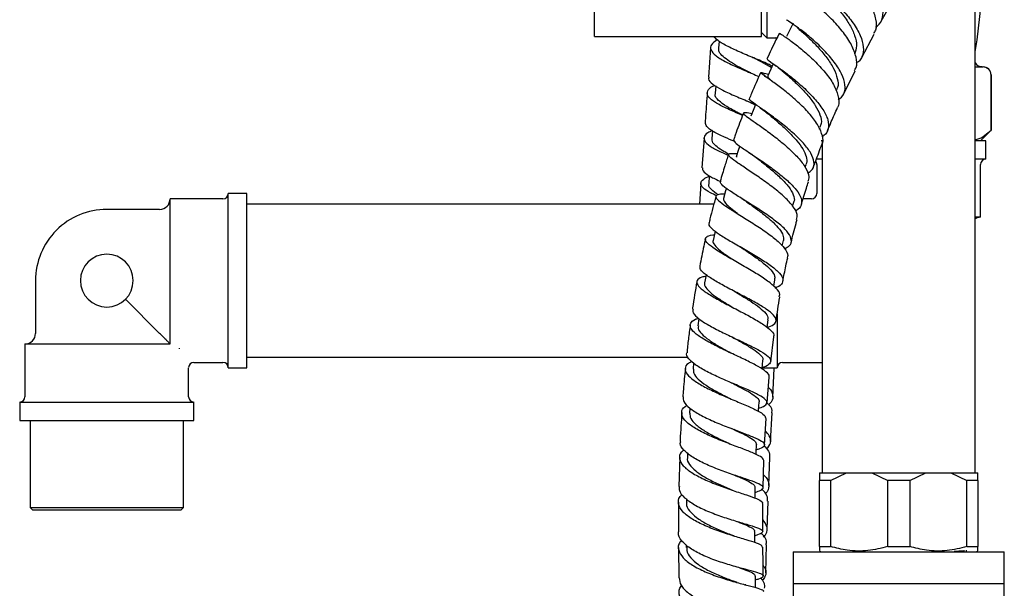
# Model space of a CAD drawing. Units: millimetres. Extents: x 3 to 3996, y 5 to 3995.
# Drawn here: x 601 to 788, y 2117 to 2224 of the extents above; entities that cross this region are included whole.
import ezdxf

# ---------------------------------------------------------------- set-up
doc = ezdxf.new("R2010")
doc.units = ezdxf.units.MM

msp = doc.modelspace()

# ---------------------------------------------------------------- linework, layer by layer
at = {"color": 7, "linetype": 'Continuous', "lineweight": 25}
for p, q in [((782.42, 2138.51), (782.42, 2253.96)), ((710.32, 2221.16), (710.32, 2252.66)), ((741.92, 2221.16), (741.92, 2252.66)), ((742.92, 2252.91), (742.92, 2220.91)), ((764.59, 2224.09), (767.1, 2228.58)), ((741.92, 2221.91), (742.92, 2220.91)), ((760.92, 2217.19), (763.25, 2221.63)), ((710.32, 2221.16), (741.92, 2221.16)), ((733.89, 2220.3), (733.78, 2218.98)), ((742.92, 2220.91), (744.87, 2220.91)), ((744.8, 2220.78), (744.5, 2220.91)), ((746.95, 2220.69), (746.96, 2220.74)), ((732.3, 2219.04), (731.88, 2213.45)), ((743.24, 2213.97), (742.5, 2214.17)), ((757.52, 2210.3), (759.64, 2214.67)), ((782.42, 2215.41), (782.86, 2215.41)), ((782.86, 2215.41), (783.33, 2215.41)), ((783.33, 2215.41), (783.92, 2215.41)), ((785.41, 2213.91), (785.41, 2203.41)), ((785.42, 2203.41), (785.42, 2213.91)), ((742.52, 2213.68), (742.72, 2213.53)), ((733.25, 2211.81), (733.14, 2210.4)), ((732.63, 2203.3), (732.52, 2201.82)), ((752.93, 2203.63), (753.06, 2203.94)), ((783.42, 2201.41), (785.42, 2203.41)), ((785.41, 2203.41), (785.42, 2203.41)), ((731.04, 2201.89), (730.65, 2196.29)), ((753.42, 2201.41), (753.26, 2201.41)), ((753.42, 2201.55), (753.42, 2138.51)), ((784.42, 2201.41), (782.42, 2201.41)), ((784.42, 2197.91), (784.42, 2201.41)), ((737.18, 2198.4), (737.18, 2198.32)), ((753.42, 2197.91), (752.29, 2197.91)), ((784.42, 2197.91), (782.42, 2197.91)), ((750.18, 2196.42), (750.36, 2196.92)), ((752.42, 2196.91), (752.42, 2191.41)), ((783.42, 2186.91), (783.42, 2196.91)), ((730.45, 2193.3), (730.18, 2189.41)), ((732.04, 2194.77), (731.93, 2193.24)), ((644.42, 2191.41), (640.92, 2191.41)), ((640.92, 2174.91), (640.92, 2191.41)), ((644.42, 2174.91), (644.42, 2191.41)), ((639.92, 2190.41), (629.92, 2190.41)), ((629.92, 2163.64), (629.92, 2190.41)), ((747.83, 2189.04), (748.04, 2189.78)), ((751.42, 2190.41), (749.81, 2190.41)), ((627.92, 2188.41), (617.92, 2188.41)), ((732.92, 2189.41), (644.42, 2189.41)), ((783.42, 2186.91), (782.42, 2186.91)), ((745.85, 2181.47), (746.09, 2182.5)), ((604.42, 2174.91), (604.42, 2164.91)), ((640.92, 2158.41), (640.92, 2174.91)), ((644.42, 2158.41), (644.42, 2174.91)), ((744.25, 2173.83), (744.48, 2175.07)), ((621.46, 2171.38), (627.92, 2164.91)), ((730.09, 2167.7), (729.9, 2166.33)), ((742.99, 2166.04), (743.19, 2167.49)), ((744.92, 2168.61), (744.92, 2158.41)), ((629.92, 2162.91), (629.92, 2163.64)), ((743.71, 2159.58), (744.28, 2164.28)), ((602.42, 2162.91), (602.42, 2152.91)), ((602.42, 2162.91), (629.19, 2162.91)), ((629.19, 2162.91), (629.92, 2162.91)), ((631.64, 2162.08), (631.63, 2161.99)), ((644.42, 2160.41), (728.07, 2160.41)), ((633.42, 2152.91), (633.42, 2158.41)), ((634.42, 2159.41), (639.92, 2159.41)), ((640.92, 2158.41), (644.42, 2158.41)), ((729.08, 2159.3), (728.96, 2158.11)), ((742.06, 2158.41), (744.92, 2158.41)), ((744.08, 2152.84), (744.35, 2158.28)), ((745.92, 2159.41), (753.42, 2159.41)), ((743, 2151.76), (743.41, 2156.6)), ((601.42, 2151.91), (601.42, 2148.41)), ((601.42, 2151.91), (617.92, 2151.91)), ((617.92, 2151.91), (634.42, 2151.91)), ((634.42, 2148.41), (634.42, 2151.91)), ((728.37, 2150.74), (728.3, 2149.8)), ((742.52, 2143.78), (742.79, 2148.77)), ((743.66, 2144.42), (743.93, 2149.88)), ((601.42, 2148.41), (617.92, 2148.41)), ((603.42, 2148.41), (603.42, 2131.91)), ((617.92, 2148.41), (634.42, 2148.41)), ((632.42, 2131.91), (632.42, 2148.41)), ((736.99, 2146.59), (736.78, 2146.67)), ((726.43, 2141.46), (726.25, 2135.91)), ((727.92, 2142.23), (727.89, 2141.41)), ((743.31, 2136.09), (743.53, 2141.46)), ((742.25, 2135.66), (742.4, 2140.81)), ((752.92, 2138.51), (758.04, 2138.51)), ((755.01, 2137.01), (758.04, 2138.51)), ((758.04, 2138.51), (762.8, 2138.51)), ((762.8, 2138.51), (765.83, 2137.01)), ((762.8, 2138.51), (773.04, 2138.51)), ((770.01, 2137.01), (773.04, 2138.51)), ((773.04, 2138.51), (777.8, 2138.51)), ((777.8, 2138.51), (780.83, 2137.01)), ((777.8, 2138.51), (782.92, 2138.51)), ((782.92, 2137.01), (782.92, 2138.51)), ((755.01, 2137.01), (752.92, 2137.01)), ((752.92, 2124.51), (752.92, 2137.01)), ((755.01, 2137.01), (755.01, 2124.51)), ((770.01, 2137.01), (765.83, 2137.01)), ((765.83, 2124.51), (765.83, 2137.01)), ((770.01, 2137.01), (770.01, 2124.51)), ((780.83, 2124.51), (780.83, 2137.01)), ((782.92, 2137.01), (780.83, 2137.01)), ((782.92, 2137.01), (782.92, 2124.51)), ((603.42, 2131.91), (603.92, 2131.41)), ((603.42, 2131.91), (632.42, 2131.91)), ((631.92, 2131.41), (632.42, 2131.91)), ((726.22, 2132.94), (726.19, 2127.31)), ((727.71, 2133.54), (727.7, 2132.92)), ((742.98, 2127.76), (743.2, 2133.14)), ((631.92, 2131.41), (603.92, 2131.41)), ((726.2, 2124.34), (726.29, 2118.61)), ((727.69, 2124.86), (727.69, 2124.36)), ((742.73, 2119.53), (742.88, 2124.82)), ((752.92, 2124.51), (755.01, 2124.51)), ((765.83, 2124.51), (770.01, 2124.51)), ((780.83, 2124.51), (782.92, 2124.51)), ((747.92, 2123.51), (747.92, 2117.51)), ((747.92, 2123.51), (787.92, 2123.51)), ((752.92, 2123.68), (753.17, 2123.51)), ((780.78, 2123.61), (780.78, 2123.81)), ((782.67, 2123.51), (782.92, 2123.68)), ((787.92, 2117.51), (787.92, 2123.51)), ((726.64, 2117.05), (726.64, 2116.88)), ((738.97, 2117.25), (738.85, 2117.28)), ((747.92, 2117.51), (747.92, 1465.51)), ((747.92, 2117.51), (787.92, 2117.51)), ((787.92, 1465.51), (787.92, 2117.51))]:
    msp.add_line(p, q, dxfattribs=at)
at = {"color": 7, "linetype": 'Continuous', "lineweight": 25, "flags": 128}
for points in [[(747.93, 2223.69), (747.29, 2222.42), (746.65, 2221.15)], [(744.16, 2215.98), (743.71, 2215), (743.11, 2213.69)], [(740.8, 2208.29), (740.45, 2207.44), (739.91, 2206.09)], [(737.81, 2200.41), (737.58, 2199.73), (737.1, 2198.34)], [(735.27, 2192.4), (735.13, 2191.9), (734.72, 2190.48)], [(733.16, 2184.28), (733.08, 2183.97), (732.75, 2182.52)], [(731.43, 2176), (731.42, 2175.93), (731.15, 2174.47)], [(742.03, 2158.14), (742.05, 2158.27), (742.2, 2159.77)], [(741.36, 2150.13), (741.37, 2150.39), (741.48, 2151.89)], [(740.92, 2141.96), (740.94, 2142.37), (741, 2143.86)], [(740.71, 2133.69), (740.72, 2134.21), (740.74, 2135.69)], [(740.68, 2125.28), (740.68, 2125.9), (740.67, 2127.38)], [(740.82, 2116.73), (740.8, 2117.45), (740.77, 2118.92)]]:
    msp.add_lwpolyline(points, dxfattribs=at)
at = {"color": 7, "linetype": 'Continuous', "lineweight": 25}
for centre, radius, start, end in [((667.36, 2236.91), 116.56, 350.7982, 8.5091), ((783.71, 2216.91), 1.5, 210.409, 270), ((783.92, 2213.91), 1.5, 0, 90), ((751.42, 2196.91), 1, 0, 39.5672), ((784.42, 2196.91), 1, 90, 180), ((639.92, 2191.41), 1, 270, 0), ((751.42, 2191.41), 1, 269.6743, 359.0884), ((627.92, 2190.41), 2, 270, 0), ((617.92, 2174.91), 13.5, 90, 135), ((783.42, 2184.91), 2, 90, 120), ((617.92, 2174.91), 13.5, 135, 180), ((617.92, 2174.91), 5, 0, 270), ((617.92, 2174.91), 5, 270, 0), ((602.42, 2164.91), 2, 270, 0), ((634.42, 2158.41), 1, 89.6743, 179.0884), ((639.92, 2158.41), 1, 0, 90), ((745.92, 2158.41), 1, 90, 180), ((601.42, 2152.91), 1, 270, 0), ((634.42, 2152.91), 1, 180, 270)]:
    msp.add_arc(centre, radius, start, end, dxfattribs=at)
for points, knots in [([(763.52, 2222.96), (763.64, 2223.02), (764.38, 2223.43), (764.95, 2224.73), (765.07, 2226.76), (764.27, 2229.14), (762.79, 2231.61), (760.85, 2233.97), (758.75, 2236.02), (756.79, 2237.6), (755.33, 2238.57), (754.56, 2238.96), (754.64, 2238.85), (754.67, 2238.82)], [0, 0, 0, 0, 0.0207709, 0.1240284, 0.2272857, 0.3306168, 0.4340928, 0.537762, 0.6416519, 0.7457664, 0.8500831, 0.9545595, 1, 1, 1, 1]), ([(753.27, 2236.4), (753.25, 2236.43), (753.15, 2236.55), (753.88, 2236.19), (755.3, 2235.25), (757.25, 2233.69), (759.36, 2231.65), (761.33, 2229.29), (762.87, 2226.79), (763.65, 2224.41), (763.76, 2222.65), (763.27, 2221.91), (763.12, 2221.7)], [0, 0, 0, 0, 0.043923, 0.157359, 0.270928, 0.384635, 0.49846, 0.61236, 0.726274, 0.840129, 0.953852, 1, 1, 1, 1]), ([(751.72, 2231.02), (751.56, 2231.1), (750.84, 2231.42), (750.41, 2231.71), (750.54, 2231.68), (751.57, 2231.08), (753.24, 2229.89), (755.3, 2228.18), (757.45, 2226.06), (759.36, 2223.71), (760.74, 2221.33), (761.37, 2219.11), (761.13, 2217.58), (760.59, 2216.57), (760.08, 2216.25), (759.84, 2216.1)], [0, 0, 0, 0, 0.026301, 0.115952, 0.205653, 0.295347, 0.384974, 0.474473, 0.563788, 0.652884, 0.741743, 0.830379, 0.918837, 0.962533, 1, 1, 1, 1]), ([(759.52, 2214.73), (759.64, 2214.91), (760.09, 2215.59), (759.94, 2217.24), (759.1, 2219.51), (757.52, 2221.91), (755.5, 2224.22), (753.34, 2226.24), (751.35, 2227.82), (749.88, 2228.82), (749.12, 2229.24), (749.22, 2229.17), (749.25, 2229.14)], [0, 0, 0, 0, 0.041394, 0.154463, 0.267812, 0.381399, 0.495159, 0.609017, 0.722887, 0.836684, 0.950342, 1, 1, 1, 1]), ([(752.59, 2230.18), (752.65, 2230.13), (752.95, 2229.86), (754.03, 2228.92), (755.6, 2227.36), (757.27, 2225.46), (758.7, 2223.39), (759.67, 2221.31), (760.06, 2219.37), (759.7, 2218.34), (759.53, 2217.83)], [0, 0, 0, 0, 0.028565, 0.168419, 0.308061, 0.447427, 0.586495, 0.725234, 0.863666, 1, 1, 1, 1]), ([(756.49, 2209.12), (756.89, 2209.49), (757.72, 2210.25), (757.88, 2211.98), (757.22, 2214.04), (755.8, 2216.29), (753.86, 2218.54), (751.67, 2220.6), (749.55, 2222.31), (747.83, 2223.55), (746.73, 2224.26), (746.68, 2224.31), (746.65, 2224.34)], [0, 0, 0, 0, 0.093441, 0.195232, 0.297037, 0.398956, 0.501086, 0.603495, 0.706219, 0.809258, 0.912568, 1, 1, 1, 1]), ([(745.33, 2221.82), (745.11, 2221.39), (744.29, 2219.79), (743.52, 2218.14), (742.97, 2216.93)], [0, 0, 0, 0, 0.268897, 1, 1, 1, 1]), ([(745.38, 2221.79), (745.4, 2221.77), (745.43, 2221.73), (746.49, 2221.04), (748.19, 2219.83), (750.31, 2218.11), (752.53, 2216.05), (754.51, 2213.78), (755.99, 2211.49), (756.61, 2209.43), (756.69, 2208.13), (756.31, 2207.69), (756.31, 2207.69)], [0, 0, 0, 0, 0.090453, 0.203638, 0.317047, 0.430652, 0.544393, 0.658184, 0.771933, 0.885543, 0.99892, 1, 1, 1, 1]), ([(748.7, 2222.84), (748.96, 2222.61), (749.55, 2222.09), (751.02, 2220.77), (752.73, 2219.06), (754.36, 2217.11), (755.67, 2215.1), (756.38, 2213.19), (756.53, 2211.75), (756.15, 2211.12), (756.04, 2210.93)], [0, 0, 0, 0, 0.106063, 0.245866, 0.385386, 0.524558, 0.663335, 0.801752, 0.939895, 1, 1, 1, 1]), ([(733.54, 2220.51), (733.11, 2220.22), (732.26, 2219.62), (732.21, 2218.63), (733.11, 2217.57), (734.91, 2216.46), (737.36, 2215.31), (739.69, 2214.34), (741.02, 2213.77), (741.44, 2213.58)], [0, 0, 0, 0, 0.1516757, 0.3067542, 0.4618028, 0.6167685, 0.7716053, 0.9262849, 1, 1, 1, 1]), ([(743.95, 2215.53), (743.7, 2215.66), (742.69, 2216.18), (740.45, 2217.09), (737.68, 2218.26), (735.24, 2219.41), (733.54, 2220.39), (733.13, 2220.95), (732.97, 2221.16)], [0, 0, 0, 0, 0.069632, 0.271456, 0.473109, 0.674646, 0.87613, 1, 1, 1, 1]), ([(739.89, 2214.25), (739.53, 2214.43), (738.54, 2214.93), (736.99, 2215.75), (735.46, 2216.68), (734.36, 2217.59), (733.79, 2218.36), (733.84, 2218.8), (733.85, 2218.97)], [0, 0, 0, 0, 0.110677, 0.303167, 0.495787, 0.688541, 0.88142, 1, 1, 1, 1]), ([(743.82, 2215.23), (743.47, 2215.45), (742.61, 2215.98), (741.28, 2216.65), (740.38, 2217.11), (740.12, 2217.24)], [0, 0, 0, 0, 0.327243, 0.799577, 1, 1, 1, 1]), ([(743.06, 2216.93), (743.01, 2216.91), (742.9, 2216.86), (743.84, 2216.21), (745.46, 2215.08), (747.58, 2213.49), (749.86, 2211.57), (751.99, 2209.45), (753.66, 2207.32), (754.64, 2205.32), (754.67, 2203.65), (754.21, 2202.61), (753.53, 2202.28), (753.42, 2202.23)], [0, 0, 0, 0, 0.089327, 0.189519, 0.289605, 0.389487, 0.489084, 0.58834, 0.687243, 0.785827, 0.884158, 0.982347, 1, 1, 1, 1]), ([(743.68, 2216.33), (744.05, 2216.07), (744.78, 2215.57), (745.55, 2214.92), (745.93, 2214.61)], [0, 0, 0, 0, 0.5179325, 1, 1, 1, 1]), ([(741.76, 2214.31), (741.18, 2213.01), (740.44, 2211.37), (739.76, 2209.69), (739.62, 2209.34)], [0, 0, 0, 0, 0.794969, 1, 1, 1, 1]), ([(753.36, 2200.68), (753.37, 2200.69), (753.71, 2201.1), (753.54, 2202.31), (752.81, 2204.22), (751.23, 2206.37), (749.15, 2208.51), (746.86, 2210.49), (744.67, 2212.16), (742.92, 2213.4), (741.83, 2214.16), (741.69, 2214.39), (741.99, 2214.32), (742.55, 2214.16), (742.58, 2214.15)], [0, 0, 0, 0, 0.001344, 0.099936, 0.198857, 0.29808, 0.397542, 0.497158, 0.596828, 0.696451, 0.795931, 0.895204, 0.99424, 1, 1, 1, 1]), ([(745.85, 2214.68), (746.3, 2214.29), (747.23, 2213.48), (749, 2211.85), (750.73, 2210.02), (752.19, 2208.1), (753.09, 2206.28), (753.39, 2204.86), (753.07, 2204.2), (752.96, 2203.97)], [0, 0, 0, 0, 0.145587, 0.300825, 0.455625, 0.609933, 0.763769, 0.917254, 1, 1, 1, 1]), ([(785.41, 2213.91), (785.4, 2214), (785.39, 2214.18), (785.3, 2214.48), (785.09, 2214.84), (784.46, 2215.35), (783.83, 2215.41), (783.36, 2215.41), (783.33, 2215.41)], [0, 0, 0, 0, 0.052915, 0.117329, 0.21605, 0.40191, 0.96286, 1, 1, 1, 1]), ([(738.36, 2206.22), (737.95, 2206.39), (736.61, 2206.94), (734.58, 2207.85), (732.67, 2208.93), (731.61, 2209.94), (731.63, 2210.88), (732.19, 2211.54), (732.95, 2211.87), (733.07, 2211.92)], [0, 0, 0, 0, 0.078217, 0.255259, 0.432486, 0.609904, 0.787483, 0.965168, 1, 1, 1, 1]), ([(731.97, 2213.44), (731.94, 2213.35), (731.81, 2212.94), (732.59, 2212.17), (734.25, 2211.11), (736.66, 2210), (738.98, 2209.04), (740.33, 2208.46), (740.79, 2208.26)], [0, 0, 0, 0, 0.06468, 0.272706, 0.480622, 0.688461, 0.896268, 1, 1, 1, 1]), ([(743.19, 2213.66), (743.15, 2213.65), (743, 2213.59), (743.32, 2213.25), (743.91, 2212.73), (744.12, 2212.54)], [0, 0, 0, 0, 0.1396921, 0.6899992, 1, 1, 1, 1]), ([(731.65, 2210.47), (731.55, 2209.1), (731.4, 2207.24), (731.28, 2205.38), (731.24, 2204.89)], [0, 0, 0, 0, 0.734451, 1, 1, 1, 1]), ([(738.37, 2206.26), (738.11, 2206.39), (737, 2206.95), (735.25, 2207.89), (733.7, 2209.07), (733.01, 2209.9), (733.2, 2210.33), (733.24, 2210.41)], [0, 0, 0, 0, 0.0892602, 0.3711258, 0.6532498, 0.9356361, 1, 1, 1, 1]), ([(739.05, 2209), (739.09, 2208.99), (739.15, 2208.96), (739.2, 2208.94), (739.23, 2208.92)], [0, 0, 0, 0, 0.50009, 1, 1, 1, 1]), ([(740.74, 2208.15), (740.59, 2208.23), (740.11, 2208.49), (739.59, 2208.74), (739.23, 2208.92)], [0, 0, 0, 0, 0.3059246, 1, 1, 1, 1]), ([(750.67, 2195.25), (751.02, 2195.49), (751.82, 2196.04), (752.01, 2197.35), (751.4, 2199.03), (749.96, 2200.93), (747.94, 2202.9), (745.62, 2204.81), (743.32, 2206.51), (741.34, 2207.89), (740.04, 2208.83), (739.47, 2209.28), (739.66, 2209.32), (739.69, 2209.32)], [0, 0, 0, 0, 0.0759754, 0.1757992, 0.275525, 0.3752761, 0.4751943, 0.5754217, 0.6760373, 0.7770622, 0.8784641, 0.9801624, 1, 1, 1, 1]), ([(738.53, 2206.65), (738.45, 2206.45), (737.9, 2205.09), (737.27, 2203.4), (736.75, 2201.9), (736.65, 2201.6)], [0, 0, 0, 0, 0.118597, 0.824538, 1, 1, 1, 1]), ([(740.21, 2206.5), (739.72, 2206.6), (738.74, 2206.78), (738.38, 2206.68), (738.88, 2206.17), (740.22, 2205.22), (742.18, 2203.85), (744.51, 2202.14), (746.87, 2200.21), (748.94, 2198.2), (750.39, 2196.28), (751.07, 2194.71), (750.82, 2193.97), (750.72, 2193.67)], [0, 0, 0, 0, 0.091885, 0.185041, 0.278433, 0.372104, 0.466047, 0.560209, 0.654497, 0.748805, 0.84302, 0.93703, 1, 1, 1, 1]), ([(741.47, 2207.81), (741.77, 2207.59), (742.35, 2207.18), (742.9, 2206.74), (743.17, 2206.53)], [0, 0, 0, 0, 0.511415, 1, 1, 1, 1]), ([(743.16, 2206.53), (743.43, 2206.31), (744.15, 2205.71), (745.59, 2204.48), (747.22, 2202.97), (748.69, 2201.38), (749.83, 2199.83), (750.43, 2198.4), (750.59, 2197.42), (750.34, 2197.01), (750.3, 2196.93)], [0, 0, 0, 0, 0.0877887, 0.235238, 0.3822711, 0.5288376, 0.6749499, 0.8207098, 0.9662117, 1, 1, 1, 1]), ([(754.46, 2203.36), (754.69, 2203.92), (755.28, 2205.38), (755.93, 2206.8), (756.33, 2207.68)], [0, 0, 0, 0, 0.383578, 1, 1, 1, 1]), ([(736.85, 2201.25), (736.19, 2201.53), (734.65, 2202.18), (732.76, 2203.12), (731.42, 2204.07), (731.34, 2204.62), (731.3, 2204.88)], [0, 0, 0, 0, 0.204697, 0.481955, 0.759227, 1, 1, 1, 1]), ([(732.63, 2203.34), (732.32, 2203.19), (731.41, 2202.78), (730.9, 2202.06), (731.17, 2201.15), (732.48, 2200.17), (734.11, 2199.34), (735.35, 2198.81), (735.71, 2198.66)], [0, 0, 0, 0, 0.10831, 0.310639, 0.512989, 0.715283, 0.917442, 1, 1, 1, 1]), ([(782.42, 2201.61), (782.55, 2201.63), (783.17, 2201.73), (784.18, 2202.37), (785.02, 2203.09), (785.41, 2203.41)], [0, 0, 0, 0, 0.119715, 0.599138, 1, 1, 1, 1]), ([(735.79, 2198.83), (735.32, 2199.09), (734.31, 2199.64), (733.23, 2200.44), (732.56, 2201.18), (732.58, 2201.63), (732.58, 2201.81)], [0, 0, 0, 0, 0.238848, 0.516831, 0.795017, 1, 1, 1, 1]), ([(736.66, 2201.6), (736.7, 2201.45), (736.76, 2201.16), (737.99, 2200.25), (739.86, 2198.99), (742.21, 2197.42), (744.66, 2195.67), (746.91, 2193.85), (748.62, 2192.1), (749.59, 2190.5), (749.55, 2189.2), (749.07, 2188.42), (748.39, 2188.16), (748.32, 2188.13)], [0, 0, 0, 0, 0.094878, 0.195255, 0.295457, 0.395381, 0.494949, 0.594127, 0.692932, 0.791434, 0.889748, 0.988011, 1, 1, 1, 1]), ([(748.57, 2186.52), (748.65, 2186.81), (748.82, 2187.52), (748, 2188.96), (746.41, 2190.69), (744.22, 2192.52), (741.76, 2194.3), (739.36, 2195.91), (737.35, 2197.25), (736, 2198.23), (735.53, 2198.83), (735.92, 2199.07), (736.88, 2199), (737.32, 2198.97)], [0, 0, 0, 0, 0.068171, 0.162283, 0.256682, 0.351337, 0.446189, 0.541152, 0.636113, 0.730951, 0.825558, 0.919863, 1, 1, 1, 1]), ([(739.55, 2199.2), (739.79, 2199.04), (740.26, 2198.72), (740.68, 2198.4), (740.89, 2198.24)], [0, 0, 0, 0, 0.507017, 1, 1, 1, 1]), ([(751.77, 2196.41), (751.78, 2196.44), (751.93, 2196.85), (752.26, 2197.76), (752.78, 2199.16), (753.17, 2200.17), (753.37, 2200.68)], [0, 0, 0, 0, 0.021213, 0.282591, 0.639971, 1, 1, 1, 1]), ([(735.69, 2198.82), (735.45, 2198.09), (734.89, 2196.41), (734.39, 2194.7), (734.11, 2193.72)], [0, 0, 0, 0, 0.430491, 1, 1, 1, 1]), ([(740.91, 2198.23), (741.24, 2197.97), (742.14, 2197.27), (743.86, 2195.9), (745.69, 2194.27), (747.19, 2192.64), (748.01, 2191.16), (748.27, 2190.2), (748.02, 2189.82), (748, 2189.78)], [0, 0, 0, 0, 0.102852, 0.279799, 0.456142, 0.631902, 0.80718, 0.982135, 1, 1, 1, 1]), ([(730.74, 2196.28), (730.75, 2196.09), (730.75, 2195.61), (731.95, 2194.78), (733.23, 2194.11), (734.15, 2193.72), (734.21, 2193.69)], [0, 0, 0, 0, 0.251064, 0.611288, 0.971325, 1, 1, 1, 1]), ([(733.45, 2190.98), (733.03, 2191.17), (731.86, 2191.7), (730.72, 2192.49), (730.28, 2193.36), (730.72, 2194.08), (731.65, 2194.51), (732.03, 2194.68)], [0, 0, 0, 0, 0.131734, 0.367625, 0.603765, 0.840082, 1, 1, 1, 1]), ([(746.32, 2180.97), (746.66, 2181.15), (747.48, 2181.58), (747.72, 2182.57), (747.14, 2183.87), (745.68, 2185.38), (743.58, 2187), (741.11, 2188.63), (738.62, 2190.19), (736.4, 2191.57), (734.82, 2192.68), (734.03, 2193.39), (734.17, 2193.62), (734.21, 2193.69)], [0, 0, 0, 0, 0.068569, 0.166239, 0.263756, 0.361228, 0.458789, 0.556569, 0.654669, 0.753139, 0.851967, 0.951091, 1, 1, 1, 1]), ([(749.48, 2189.34), (749.79, 2190.37), (750.22, 2191.81), (750.69, 2193.23), (750.83, 2193.63)], [0, 0, 0, 0, 0.71728, 1, 1, 1, 1]), ([(733.78, 2191.16), (733.78, 2191.16), (733.16, 2191.5), (732.45, 2192.13), (731.84, 2192.81), (731.98, 2193.16), (732.01, 2193.23)], [0, 0, 0, 0, 0.001383, 0.445393, 0.889771, 1, 1, 1, 1]), ([(733.3, 2190.87), (732.9, 2189.45), (732.43, 2187.75), (732.04, 2186.02), (731.97, 2185.74)], [0, 0, 0, 0, 0.835778, 1, 1, 1, 1]), ([(734.96, 2191.32), (734.83, 2191.32), (734.04, 2191.32), (733.37, 2191.14), (733.16, 2190.66), (733.96, 2189.86), (735.56, 2188.74), (737.78, 2187.36), (740.31, 2185.79), (742.81, 2184.13), (744.97, 2182.49), (746.41, 2180.98), (747.05, 2179.88), (746.82, 2179.39), (746.76, 2179.25)], [0, 0, 0, 0, 0.019101, 0.112364, 0.20588, 0.299717, 0.393894, 0.488372, 0.583061, 0.677846, 0.772609, 0.867254, 0.961711, 1, 1, 1, 1]), ([(734.75, 2190.48), (734.74, 2190.31), (734.73, 2189.96), (735.48, 2189.17), (736.39, 2188.41), (737.13, 2187.87), (737.33, 2187.73)], [0, 0, 0, 0, 0.277697, 0.581679, 0.886155, 1, 1, 1, 1]), ([(738.15, 2190.48), (738.32, 2190.37), (738.67, 2190.16), (738.97, 2189.94), (739.12, 2189.84)], [0, 0, 0, 0, 0.50343, 1, 1, 1, 1]), ([(739.09, 2189.86), (739.67, 2189.45), (740.81, 2188.62), (742.6, 2187.29), (744.18, 2185.95), (745.39, 2184.67), (746.12, 2183.49), (746.1, 2182.83), (746.09, 2182.5)], [0, 0, 0, 0, 0.165513, 0.333359, 0.500726, 0.667671, 0.834276, 1, 1, 1, 1]), ([(747.55, 2182.13), (747.84, 2183.34), (748.2, 2184.8), (748.61, 2186.24), (748.68, 2186.49)], [0, 0, 0, 0, 0.830294, 1, 1, 1, 1]), ([(732.05, 2185.72), (732.01, 2185.68), (731.81, 2185.46), (732.41, 2184.8), (733.8, 2183.73), (735.96, 2182.43), (738.49, 2180.99), (741.09, 2179.48), (743.41, 2178), (745.14, 2176.63), (746.06, 2175.41), (745.94, 2174.42), (745.4, 2173.83), (744.72, 2173.61), (744.67, 2173.59)], [0, 0, 0, 0, 0.02105, 0.119055, 0.217036, 0.31488, 0.41248, 0.509761, 0.6067, 0.703332, 0.799742, 0.896045, 0.992359, 1, 1, 1, 1]), ([(731.31, 2182.83), (731.2, 2182.37), (730.8, 2180.66), (730.48, 2178.93), (730.24, 2177.66)], [0, 0, 0, 0, 0.268431, 1, 1, 1, 1]), ([(745.29, 2171.84), (745.35, 2171.99), (745.53, 2172.46), (744.77, 2173.46), (743.2, 2174.81), (740.94, 2176.28), (738.35, 2177.8), (735.76, 2179.26), (733.51, 2180.6), (731.91, 2181.73), (731.14, 2182.61), (731.43, 2183.21), (732.12, 2183.51), (732.9, 2183.58), (733, 2183.59)], [0, 0, 0, 0, 0.044449, 0.138338, 0.232466, 0.326798, 0.421283, 0.515854, 0.610427, 0.704897, 0.79916, 0.893128, 0.986755, 1, 1, 1, 1]), ([(732.8, 2182.52), (732.77, 2182.49), (732.58, 2182.26), (732.99, 2181.64), (734.03, 2180.62), (735.32, 2179.68), (736.22, 2179.08), (736.46, 2178.93)], [0, 0, 0, 0, 0.037343, 0.324315, 0.611962, 0.900067, 1, 1, 1, 1]), ([(737.25, 2181.7), (737.36, 2181.63), (737.56, 2181.51), (737.74, 2181.4), (737.83, 2181.34)], [0, 0, 0, 0, 0.5010448, 1, 1, 1, 1]), ([(737.85, 2181.34), (738.02, 2181.22), (738.84, 2180.67), (740.46, 2179.6), (742.35, 2178.22), (743.77, 2176.92), (744.53, 2175.85), (744.43, 2175.3), (744.39, 2175.07)], [0, 0, 0, 0, 0.053467, 0.255748, 0.457436, 0.658578, 0.859299, 1, 1, 1, 1]), ([(745.98, 2174.75), (746.16, 2175.73), (746.43, 2177.23), (746.77, 2178.7), (746.89, 2179.22)], [0, 0, 0, 0, 0.652985, 1, 1, 1, 1]), ([(742.98, 2166), (743.44, 2166.19), (744.44, 2166.59), (744.84, 2167.37), (744.35, 2168.35), (742.94, 2169.49), (740.82, 2170.76), (738.26, 2172.12), (735.6, 2173.49), (733.17, 2174.82), (731.33, 2176.02), (730.26, 2176.99), (730.3, 2177.45), (730.31, 2177.64)], [0, 0, 0, 0, 0.081724, 0.175679, 0.269499, 0.363268, 0.45708, 0.55103, 0.6452, 0.739644, 0.834374, 0.929358, 1, 1, 1, 1]), ([(729.69, 2174.71), (729.4, 2173.05), (729.08, 2171.31), (728.85, 2169.56), (728.84, 2169.47)], [0, 0, 0, 0, 0.951511, 1, 1, 1, 1]), ([(731.39, 2175.74), (731.11, 2175.68), (730.22, 2175.48), (729.62, 2174.96), (729.68, 2174.14), (730.74, 2173.11), (732.6, 2171.9), (735.03, 2170.58), (737.72, 2169.19), (740.31, 2167.82), (742.49, 2166.53), (743.86, 2165.39), (744.43, 2164.65), (744.22, 2164.33), (744.19, 2164.29)], [0, 0, 0, 0, 0.041542, 0.134865, 0.22846, 0.322371, 0.416593, 0.511078, 0.605748, 0.700517, 0.795292, 0.889991, 0.984541, 1, 1, 1, 1]), ([(731.19, 2174.47), (731.17, 2174.44), (731.02, 2174.2), (731.34, 2173.61), (732.15, 2172.69), (733.55, 2171.65), (735.07, 2170.68), (736.11, 2170.05), (736.51, 2169.81)], [0, 0, 0, 0, 0.0239795, 0.2339481, 0.4443562, 0.6550968, 0.8660392, 1, 1, 1, 1]), ([(736.77, 2172.89), (736.81, 2172.87), (736.89, 2172.83), (736.95, 2172.79), (736.99, 2172.77)], [0, 0, 0, 0, 0.500156, 1, 1, 1, 1]), ([(737, 2172.76), (737.22, 2172.63), (738.07, 2172.11), (739.56, 2171.2), (741.29, 2170.05), (742.59, 2168.95), (743.26, 2168.08), (743.13, 2167.65), (743.09, 2167.5)], [0, 0, 0, 0, 0.070746, 0.264614, 0.458034, 0.674951, 0.891484, 1, 1, 1, 1]), ([(744.7, 2167.24), (744.91, 2168.76), (745.12, 2170.29), (745.41, 2171.81), (745.42, 2171.82)], [0, 0, 0, 0, 0.991088, 1, 1, 1, 1]), ([(728.96, 2169.46), (728.92, 2169.32), (728.78, 2168.89), (729.6, 2167.99), (731.28, 2166.8), (733.65, 2165.52), (736.34, 2164.22), (739.03, 2162.97), (741.36, 2161.81), (743.03, 2160.77), (743.83, 2159.89), (743.57, 2159.14), (742.9, 2158.68), (742.14, 2158.46), (742.06, 2158.43)], [0, 0, 0, 0, 0.043612, 0.1388, 0.233948, 0.328969, 0.423799, 0.518389, 0.612735, 0.706866, 0.800846, 0.894757, 0.988686, 1, 1, 1, 1]), ([(743.3, 2156.61), (743.34, 2156.66), (743.52, 2156.96), (742.88, 2157.62), (741.41, 2158.62), (739.15, 2159.77), (736.49, 2161.01), (733.75, 2162.3), (731.29, 2163.59), (729.42, 2164.81), (728.39, 2165.92), (728.39, 2166.85), (728.98, 2167.47), (729.8, 2167.72), (729.99, 2167.78)], [0, 0, 0, 0, 0.021526, 0.116317, 0.211318, 0.306499, 0.40181, 0.497179, 0.592523, 0.687756, 0.782796, 0.877577, 0.972062, 1, 1, 1, 1]), ([(728.44, 2166.51), (728.31, 2165.61), (728.06, 2163.85), (727.9, 2162.09), (727.82, 2161.23)], [0, 0, 0, 0, 0.513195, 1, 1, 1, 1]), ([(730.01, 2166.33), (729.96, 2166.17), (729.84, 2165.72), (730.53, 2164.82), (731.9, 2163.67), (733.83, 2162.46), (735.35, 2161.61), (736.08, 2161.21), (736.1, 2161.2)], [0, 0, 0, 0, 0.114084, 0.333633, 0.553623, 0.773896, 0.994263, 1, 1, 1, 1]), ([(629.92, 2162.91), (629.91, 2162.92), (629.9, 2162.93), (629.79, 2163.04), (629.62, 2163.21), (629.43, 2163.4), (629.19, 2163.64), (628.89, 2163.95), (628.44, 2164.4), (628.12, 2164.71), (627.92, 2164.91)], [0, 0, 0, 0, 0.140631, 0.271167, 0.355806, 0.429268, 0.502423, 0.598325, 0.74587, 1, 1, 1, 1]), ([(736.45, 2164.18), (737.16, 2163.79), (738.59, 2163), (740.45, 2161.89), (741.71, 2160.89), (742.29, 2160.19), (742.14, 2159.85), (742.11, 2159.77)], [0, 0, 0, 0, 0.227962, 0.461311, 0.694172, 0.926684, 1, 1, 1, 1]), ([(741.4, 2150.73), (741.72, 2150.84), (742.62, 2151.15), (743.11, 2151.68), (742.81, 2152.39), (741.53, 2153.21), (739.46, 2154.17), (736.88, 2155.26), (734.11, 2156.44), (731.5, 2157.68), (729.36, 2158.93), (728.09, 2160.12), (727.58, 2160.9), (727.78, 2161.23), (727.78, 2161.23)], [0, 0, 0, 0, 0.053104, 0.147533, 0.241826, 0.336061, 0.430317, 0.524671, 0.619184, 0.713896, 0.808815, 0.903923, 0.999172, 1, 1, 1, 1]), ([(727.52, 2158.24), (727.37, 2156.93), (727.17, 2155.13), (727.06, 2153.34), (727.04, 2152.87)], [0, 0, 0, 0, 0.734224, 1, 1, 1, 1]), ([(728.75, 2159.6), (728.51, 2159.48), (727.72, 2159.09), (727.34, 2158.28), (727.69, 2157.19), (729.03, 2155.99), (731.14, 2154.74), (733.76, 2153.5), (736.55, 2152.31), (739.18, 2151.21), (741.26, 2150.24), (742.6, 2149.43), (742.69, 2148.99), (742.73, 2148.78)], [0, 0, 0, 0, 0.042509, 0.138239, 0.234218, 0.330476, 0.42701, 0.523783, 0.620737, 0.717795, 0.814871, 0.911886, 1, 1, 1, 1]), ([(729.05, 2158.11), (729.03, 2157.87), (728.98, 2157.29), (729.84, 2156.25), (731.38, 2155.07), (733.41, 2153.88), (735.05, 2153.04), (735.85, 2152.63), (735.95, 2152.58)], [0, 0, 0, 0, 0.145952, 0.3523406, 0.5591116, 0.7661097, 0.9731621, 1, 1, 1, 1]), ([(736.19, 2155.57), (736.83, 2155.25), (738.19, 2154.56), (739.94, 2153.62), (741.1, 2152.74), (741.6, 2152.18), (741.45, 2151.91), (741.43, 2151.88)], [0, 0, 0, 0, 0.218283, 0.467933, 0.717156, 0.966076, 1, 1, 1, 1]), ([(736.69, 2155.34), (736.6, 2155.38), (736.51, 2155.42), (736.42, 2155.46), (736.42, 2155.46)], [0, 0, 0, 0, 0.940913, 1, 1, 1, 1]), ([(743.24, 2154.65), (743.26, 2154.64), (743.83, 2154.18), (744.1, 2153.24), (744.09, 2152.14), (743.44, 2151.55), (743.25, 2151.37)], [0, 0, 0, 0, 0.0127571, 0.4212431, 0.8301519, 1, 1, 1, 1]), ([(727.11, 2152.86), (727.11, 2152.58), (727.1, 2151.9), (728.24, 2150.75), (730.19, 2149.48), (732.77, 2148.25), (735.58, 2147.12), (738.29, 2146.1), (740.55, 2145.23), (742.08, 2144.49), (742.57, 2143.96), (742.42, 2143.48), (741.98, 2143.15), (741.16, 2142.9), (740.96, 2142.84)], [0, 0, 0, 0, 0.069799, 0.165064, 0.2603, 0.355444, 0.450446, 0.545278, 0.639934, 0.734435, 0.828829, 0.875497, 0.969847, 1, 1, 1, 1]), ([(742.35, 2140.81), (742.29, 2141), (742.17, 2141.38), (740.77, 2142.09), (738.64, 2142.94), (735.97, 2143.93), (733.13, 2145.04), (730.48, 2146.26), (728.35, 2147.52), (727, 2148.79), (726.69, 2149.99), (727.02, 2150.84), (727.7, 2151.24), (727.84, 2151.32)], [0, 0, 0, 0, 0.091872, 0.190076, 0.288427, 0.386889, 0.485399, 0.583882, 0.682258, 0.780452, 0.878411, 0.976105, 1, 1, 1, 1]), ([(743.89, 2149.88), (743.9, 2149.9), (744.08, 2150.37), (743.78, 2151.01), (743.12, 2151.6), (742.96, 2151.74)], [0, 0, 0, 0, 0.038535, 0.771062, 1, 1, 1, 1]), ([(726.85, 2149.89), (726.72, 2148.18), (726.58, 2146.35), (726.52, 2144.53), (726.52, 2144.42)], [0, 0, 0, 0, 0.938004, 1, 1, 1, 1]), ([(728.34, 2149.81), (728.36, 2149.47), (728.41, 2148.76), (729.47, 2147.59), (731.15, 2146.39), (733.28, 2145.23), (735.02, 2144.41), (735.87, 2144.02), (736.02, 2143.95)], [0, 0, 0, 0, 0.1741665, 0.3700079, 0.5661693, 0.7625287, 0.9589462, 1, 1, 1, 1]), ([(736.16, 2146.93), (736.74, 2146.67), (738.05, 2146.07), (739.66, 2145.26), (740.82, 2144.51), (740.93, 2144.07), (740.98, 2143.86)], [0, 0, 0, 0, 0.212521, 0.479473, 0.746018, 1, 1, 1, 1]), ([(742.94, 2142.96), (743.22, 2143.34), (743.81, 2144.18), (743.66, 2145.36), (742.94, 2146.11), (742.66, 2146.41)], [0, 0, 0, 0, 0.344168, 0.748078, 1, 1, 1, 1]), ([(740.73, 2134.78), (741.13, 2134.92), (741.8, 2135.15), (742.29, 2135.53), (742.26, 2135.95), (741.21, 2136.53), (739.31, 2137.22), (736.78, 2138.05), (733.95, 2139.05), (731.18, 2140.18), (728.79, 2141.43), (727.18, 2142.74), (726.43, 2143.76), (726.58, 2144.3), (726.62, 2144.42)], [0, 0, 0, 0, 0.072576, 0.119411, 0.213953, 0.308513, 0.403065, 0.497674, 0.592394, 0.687259, 0.782275, 0.877426, 0.972673, 1, 1, 1, 1]), ([(742.35, 2143.65), (742.7, 2143.3), (743.45, 2142.58), (743.45, 2141.85), (743.45, 2141.46)], [0, 0, 0, 0, 0.473923, 1, 1, 1, 1]), ([(727.22, 2142.86), (727.03, 2142.7), (726.38, 2142.16), (726.28, 2141.13), (726.96, 2139.82), (728.62, 2138.51), (730.97, 2137.26), (733.75, 2136.12), (736.6, 2135.12), (739.17, 2134.27), (741.08, 2133.58), (742.14, 2133.07), (742.09, 2132.8), (742.08, 2132.69)], [0, 0, 0, 0, 0.041243, 0.140303, 0.239592, 0.339133, 0.438923, 0.538928, 0.639092, 0.739343, 0.839611, 0.939831, 1, 1, 1, 1]), ([(727.92, 2141.42), (727.91, 2141.39), (727.75, 2140.97), (728.23, 2140.09), (729.35, 2138.85), (731.2, 2137.63), (733.4, 2136.52), (735.22, 2135.72), (736.1, 2135.35), (736.29, 2135.27)], [0, 0, 0, 0, 0.0139092, 0.2002819, 0.3870283, 0.5740552, 0.7612428, 0.9484622, 1, 1, 1, 1]), ([(736.83, 2138.05), (737.19, 2137.89), (738.26, 2137.44), (739.61, 2136.82), (740.63, 2136.2), (740.66, 2135.84), (740.67, 2135.69)], [0, 0, 0, 0, 0.153473, 0.458763, 0.763688, 1, 1, 1, 1]), ([(742.32, 2138.08), (742.54, 2137.87), (743.24, 2137.18), (743.36, 2135.99), (743.18, 2135.01), (742.65, 2134.56), (742.65, 2134.56)], [0, 0, 0, 0, 0.181865, 0.589457, 0.99742, 1, 1, 1, 1]), ([(752.92, 2138.51), (752.92, 2138.33), (752.92, 2137.94), (752.92, 2137.33), (752.92, 2137.01)], [0, 0, 0, 0, 0.482569, 1, 1, 1, 1]), ([(726.37, 2135.9), (726.35, 2135.66), (726.27, 2134.95), (727.26, 2133.77), (729.12, 2132.43), (731.68, 2131.21), (734.53, 2130.14), (737.35, 2129.26), (739.78, 2128.55), (741.49, 2127.98), (742.32, 2127.51), (742.03, 2127.07), (741.39, 2126.77), (740.7, 2126.57), (740.68, 2126.56)], [0, 0, 0, 0, 0.0503795, 0.1453268, 0.2402955, 0.335229, 0.4300787, 0.5248109, 0.619415, 0.7139042, 0.8083124, 0.9026876, 0.9970826, 1, 1, 1, 1]), ([(743.07, 2133.15), (743.08, 2133.48), (743.12, 2134.26), (742.37, 2135.03), (741.94, 2135.48)], [0, 0, 0, 0, 0.424855, 1, 1, 1, 1]), ([(742.07, 2124.43), (742.08, 2124.51), (742.13, 2124.75), (741.08, 2125.17), (739.16, 2125.77), (736.57, 2126.53), (733.69, 2127.47), (730.88, 2128.58), (728.48, 2129.84), (726.79, 2131.2), (726.1, 2132.6), (726.17, 2133.69), (726.77, 2134.27), (726.92, 2134.41)], [0, 0, 0, 0, 0.0586678, 0.1594938, 0.2604228, 0.3614229, 0.4624485, 0.5634454, 0.6643545, 0.7651172, 0.8656823, 0.9660168, 1, 1, 1, 1]), ([(727.77, 2132.94), (727.75, 2132.83), (727.62, 2132.29), (728.22, 2131.29), (729.52, 2130.01), (731.48, 2128.81), (733.74, 2127.73), (735.63, 2126.97), (736.54, 2126.62), (736.78, 2126.52)], [0, 0, 0, 0, 0.0445727, 0.2225704, 0.4008752, 0.5794132, 0.7580946, 0.9368194, 1, 1, 1, 1]), ([(742.18, 2127.38), (742.18, 2127.72), (742.16, 2129.49), (742.19, 2131.26), (742.21, 2132.69)], [0, 0, 0, 0, 0.192935, 1, 1, 1, 1]), ([(737.29, 2129.29), (737.57, 2129.18), (738.55, 2128.79), (739.74, 2128.28), (740.62, 2127.77), (740.59, 2127.48), (740.57, 2127.38)], [0, 0, 0, 0, 0.13408, 0.468685, 0.802934, 1, 1, 1, 1]), ([(742.31, 2126.32), (742.48, 2126.51), (743.06, 2127.18), (743.1, 2128.33), (742.48, 2129.25), (742.18, 2129.67)], [0, 0, 0, 0, 0.1783597, 0.620666, 1, 1, 1, 1]), ([(740.78, 2118.21), (741.01, 2118.28), (741.83, 2118.53), (742.36, 2118.83), (742.2, 2119.22), (741, 2119.64), (738.95, 2120.18), (736.32, 2120.89), (733.42, 2121.8), (730.63, 2122.91), (728.26, 2124.2), (726.73, 2125.61), (726.06, 2126.68), (726.22, 2127.24), (726.23, 2127.3)], [0, 0, 0, 0, 0.034976, 0.130134, 0.225202, 0.320229, 0.415261, 0.510338, 0.605489, 0.700734, 0.796076, 0.8915, 0.986974, 1, 1, 1, 1]), ([(741.88, 2127.02), (741.89, 2127), (742.5, 2126.52), (742.89, 2125.77), (742.78, 2125.05), (742.75, 2124.83)], [0, 0, 0, 0, 0.017279, 0.695566, 1, 1, 1, 1]), ([(726.77, 2125.75), (726.58, 2125.49), (726.03, 2124.74), (726.24, 2123.47), (727.31, 2122.01), (729.29, 2120.65), (731.89, 2119.44), (734.78, 2118.42), (737.61, 2117.6), (740.05, 2116.97), (741.67, 2116.49), (742.42, 2116.21), (742.27, 2116.05), (742.25, 2116.02)], [0, 0, 0, 0, 0.057179, 0.158732, 0.260488, 0.362459, 0.464634, 0.566986, 0.669474, 0.772048, 0.874652, 0.977235, 1, 1, 1, 1]), ([(727.79, 2124.38), (727.77, 2124.18), (727.69, 2123.52), (728.43, 2122.4), (729.89, 2121.09), (731.95, 2119.9), (734.26, 2118.87), (736.16, 2118.16), (737.04, 2117.85), (737.28, 2117.76)], [0, 0, 0, 0, 0.074697, 0.246998, 0.419581, 0.592375, 0.76529, 0.938232, 1, 1, 1, 1]), ([(742.28, 2118.95), (742.26, 2119.94), (742.21, 2121.76), (742.21, 2123.59), (742.2, 2124.43)], [0, 0, 0, 0, 0.541522, 1, 1, 1, 1]), ([(752.92, 2124.51), (752.92, 2124.17), (752.92, 2123.68), (752.92, 2123.76), (752.92, 2123.79)], [0, 0, 0, 0, 0.690353, 1, 1, 1, 1]), ([(765.83, 2124.51), (764.59, 2124.21), (762.08, 2123.59), (758.39, 2123.66), (756.06, 2124.25), (755.01, 2124.51)], [0, 0, 0, 0, 0.346797, 0.705058, 1, 1, 1, 1]), ([(780.83, 2124.51), (779.59, 2124.21), (777.08, 2123.59), (773.39, 2123.66), (771.06, 2124.25), (770.01, 2124.51)], [0, 0, 0, 0, 0.346797, 0.705058, 1, 1, 1, 1]), ([(782.92, 2123.69), (782.92, 2123.7), (782.92, 2123.72), (782.92, 2124), (782.92, 2124.34), (782.92, 2124.51)], [0, 0, 0, 0, 0.286235, 0.641732, 1, 1, 1, 1]), ([(778.41, 2123.65), (778.54, 2123.66), (779.38, 2123.69), (780.22, 2123.72), (780.36, 2123.75), (780.38, 2123.75)], [0, 0, 0, 0, 0.140703, 0.925927, 1, 1, 1, 1]), ([(737.77, 2120.51), (738.02, 2120.42), (738.96, 2120.08), (740.03, 2119.64), (740.78, 2119.22), (740.69, 2118.99), (740.67, 2118.92)], [0, 0, 0, 0, 0.133713, 0.49305, 0.852104, 1, 1, 1, 1]), ([(742.24, 2120.9), (742.36, 2120.74), (742.85, 2120.07), (742.83, 2119.09), (742.27, 2118.34), (742.08, 2118.08)], [0, 0, 0, 0, 0.177499, 0.717563, 1, 1, 1, 1]), ([(742.49, 2107.46), (742.49, 2107.53), (742.49, 2107.72), (741.32, 2108.03), (739.3, 2108.5), (736.63, 2109.16), (733.7, 2110.03), (730.87, 2111.13), (728.49, 2112.44), (726.84, 2113.91), (726.25, 2115.47), (726.27, 2116.55), (726.72, 2117.06), (726.72, 2117.07)], [0, 0, 0, 0, 0.06832, 0.171782, 0.275308, 0.378868, 0.482417, 0.585904, 0.689277, 0.792495, 0.895532, 0.998375, 1, 1, 1, 1]), ([(726.32, 2118.61), (726.39, 2118.14), (726.54, 2117.14), (727.99, 2115.69), (730.2, 2114.34), (732.96, 2113.19), (735.89, 2112.26), (738.64, 2111.56), (740.85, 2111.05), (742.26, 2110.67), (742.64, 2110.34), (742.21, 2110.06), (741.34, 2109.79), (741.02, 2109.7)], [0, 0, 0, 0, 0.086481, 0.182108, 0.277755, 0.373385, 0.468969, 0.564488, 0.659936, 0.755317, 0.850649, 0.945962, 1, 1, 1, 1]), ([(742.51, 2116.61), (742.55, 2116.78), (742.7, 2117.45), (742.19, 2118.11), (741.81, 2118.62)], [0, 0, 0, 0, 0.246313, 1, 1, 1, 1])]:
    msp.add_open_spline(points, degree=3, knots=knots, dxfattribs=at)

doc.saveas('drawing.dxf')
